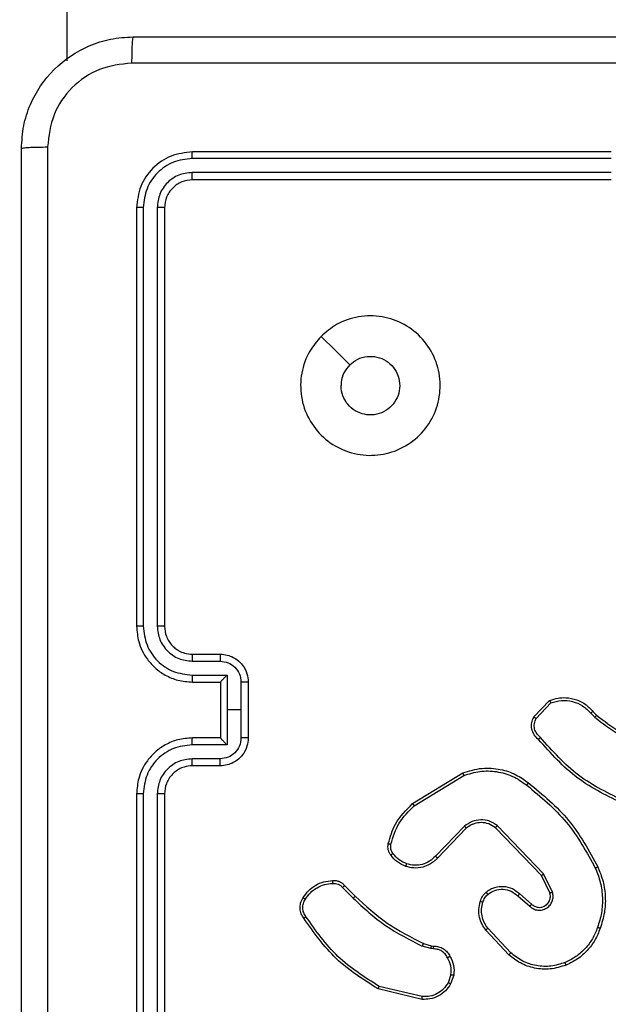
# Model space of a CAD drawing. Units: millimetres. Extents: x -468 to 1320, y 118 to 1106.
# Drawn here: x 322 to 326, y 543 to 550 of the extents above; entities that cross this region are included whole.
import ezdxf

# ---------------------------------------------------------------- set-up
doc = ezdxf.new("R2010")
doc.units = ezdxf.units.MM
doc.header["$PDSIZE"] = -1
doc.layers.add('VP-DIM', color=7, linetype='Continuous')
doc.layers.add('VP-EQ', color=7, linetype='Continuous', true_color=0x8a3492)
doc.dimstyles.get("Standard").update_dxf_attribs({"dimtxt": 0.18, "dimasz": 0.18, "dimexe": 0.18, "dimexo": 0.0625, "dimgap": 0.09, "dimtad": 0, "dimtih": 1, "dimtoh": 1, "dimdec": 4, "dimzin": 0, "dimdsep": 46, "dimtxsty": 'Standard', "dimcen": 0.09, "dimadec": 0, "dimazin": 0, "dimtfac": 1, "dimtdec": 4, "dimtofl": 0, "dimtmove": 0, "dimatfit": 3, "dimfxl": 1, "dimtolj": 1, "dimtzin": 0, "dimarcsym": 0})

# ---------------------------------------------------------------- blocks, each defined once
blk = doc.blocks.new('*D180')
at = {"layer": 'Defpoints', "color": 0}
for p in [(853.4793, 969.1576), (317.8793, 601.8821), (853.4793, 344.5639)]:
    blk.add_point(p, dxfattribs=at)
at = {"layer": 'VP-DIM', "color": 0, "lineweight": -2}
for p, q in [((317.8793, 899.1576), (317.8793, 989.1576)), ((853.4793, 899.1576), (853.4793, 989.1576)), ((337.8793, 969.1576), (539.0126, 969.1576)), ((833.4793, 969.1576), (632.346, 969.1576))]:
    blk.add_line(p, q, dxfattribs=at)
at = {"layer": 'VP-DIM', "color": 0}
for points in [[(337.8793, 972.4909), (337.8793, 965.8242), (317.8793, 969.1576)], [(833.4793, 965.8242), (833.4793, 972.4909), (853.4793, 969.1576)]]:
    blk.add_solid(points, dxfattribs=at)
at = {"layer": 'VP-DIM', "color": 0, "insert": (585.6793, 969.1576), "char_height": 20, "attachment_point": 5}
blk.add_mtext('\\A1;536', dxfattribs=at)
blk = doc.blocks.new('*D181')
at = {"layer": 'Defpoints', "color": 0}
for p in [(1049.7286, 1086.0645), (1049.7286, 582.2395), (121.63, 360.2395)]:
    blk.add_point(p, dxfattribs=at)
at = {"layer": 'VP-DIM', "color": 0, "lineweight": -2}
for p, q in [((121.63, 1016.0645), (121.63, 1106.0645)), ((1049.7286, 1016.0645), (1049.7286, 1106.0645)), ((141.63, 1086.0645), (533.9787, 1086.0645)), ((1029.7286, 1086.0645), (627.3121, 1086.0645))]:
    blk.add_line(p, q, dxfattribs=at)
at = {"layer": 'VP-DIM', "color": 0}
for points in [[(141.63, 1089.3978), (141.63, 1082.7311), (121.63, 1086.0645)], [(1029.7286, 1082.7311), (1029.7286, 1089.3978), (1049.7286, 1086.0645)]]:
    blk.add_solid(points, dxfattribs=at)
at = {"layer": 'VP-DIM', "color": 0, "insert": (580.6454, 1086.0645), "char_height": 20, "attachment_point": 5}
blk.add_mtext('\\A1;928', dxfattribs=at)
blk = doc.blocks.new('RC1463_')
at = {"color": 0, "linetype": 'Continuous', "lineweight": 25}
for p, q in [((322.1793, 574.828), (322.1793, 549.8915)), ((326.0793, 549.2395), (323.0793, 549.2395)), ((326.0789, 549.192), (323.0769, 549.1921)), ((326.0789, 549.0919), (323.0769, 549.092)), ((326.0793, 549.0395), (323.0793, 549.0395)), ((322.6793, 548.8395), (322.6793, 545.8395)), ((322.7267, 548.8418), (322.7267, 545.8398)), ((322.8268, 548.8418), (322.8268, 545.8398)), ((322.8793, 548.8395), (322.8793, 545.8395)), ((323.0793, 545.6395), (323.2793, 545.6395)), ((323.077, 545.5897), (323.2771, 545.5897)), ((323.077, 545.4896), (323.3272, 545.4896)), ((323.3272, 545.4896), (323.3272, 545.2395)), ((323.0793, 545.4395), (323.2793, 545.4395)), ((323.2793, 545.4395), (323.2793, 545.4395)), ((323.2793, 545.4395), (323.2793, 545.0395)), ((323.4272, 545.4396), (323.4272, 545.2395)), ((323.4793, 545.4395), (323.4793, 545.0395)), ((325.5253, 545.1895), (325.6379, 545.3077)), ((325.542, 545.1788), (325.6477, 545.2902)), ((323.3272, 545.2395), (323.3272, 544.9893)), ((323.4272, 545.2395), (323.3272, 545.2395)), ((323.4272, 545.2395), (323.4272, 545.0393)), ((325.9331, 545.2166), (325.962, 545.1873)), ((325.9487, 545.2293), (325.9751, 545.2025)), ((323.3272, 544.9893), (323.077, 544.9893)), ((323.2793, 545.0395), (323.0793, 545.0395)), ((323.2793, 545.0394), (323.2793, 545.0395)), ((323.2771, 544.8892), (323.077, 544.8892)), ((323.2793, 544.8395), (323.0793, 544.8395)), ((324.6568, 544.5681), (325.0157, 544.7881)), ((324.6689, 544.5524), (325.0231, 544.7696)), ((322.6793, 544.6395), (322.6793, 541.6395)), ((322.7267, 544.6391), (322.7267, 541.6371)), ((322.8268, 544.6391), (322.8268, 541.6371)), ((322.8793, 544.6395), (322.8793, 541.6395)), ((325.0277, 544.4067), (324.8201, 544.1914)), ((325.0415, 544.3921), (324.8356, 544.1785)), ((325.5789, 544.0527), (325.2509, 544.3954)), ((325.595, 544.064), (325.2633, 544.4106)), ((325.6397, 543.9281), (325.5789, 544.0527)), ((325.6584, 543.9341), (325.595, 544.064)), ((324.1541, 543.9671), (324.2307, 543.8904)), ((324.1698, 543.9806), (324.2455, 543.9049)), ((325.4102, 543.9065), (325.4954, 543.8325)), ((325.4243, 543.9213), (325.5093, 543.8476)), ((325.3466, 543.4844), (325.1813, 543.6624)), ((325.3598, 543.4986), (325.1965, 543.6746)), ((324.7873, 543.5291), (324.725, 543.547)), ((324.7337, 543.5657), (324.7905, 543.5493)), ((324.8036, 543.5268), (324.7873, 543.5291)), ((324.7905, 543.5493), (324.805, 543.5473)), ((324.9317, 543.3426), (324.9109, 543.2849)), ((324.9518, 543.3395), (324.929, 543.276)), ((324.7244, 543.1654), (324.4093, 543.2403)), ((324.7257, 543.1848), (324.4172, 543.2579))]:
    blk.add_line(p, q, dxfattribs=at)
at = {"color": 0, "linetype": 'Continuous', "lineweight": 25, "flags": 128}
blk.add_lwpolyline([(324.0009, 547.9178), (324.1033, 547.8154), (324.2058, 547.713)], dxfattribs=at)
at = {"color": 0, "linetype": 'Continuous', "lineweight": 25}
for points, knots in [([(321.8543, 549.2645), (321.8575, 549.3189), (321.8639, 549.4265), (321.9287, 549.6267), (322.0742, 549.8444), (322.2919, 549.9899), (322.4921, 550.0548), (322.5997, 550.0612), (322.6543, 550.0645)], [0, 0, 0, 0, 0.130357, 0.257319, 0.49999, 0.742411, 0.869443, 1, 1, 1, 1]), ([(322.6543, 550.0645), (322.6529, 550.0615), (322.6502, 550.0557), (322.6468, 550.0133), (322.6443, 549.9516), (322.6438, 549.9017), (322.6436, 549.8768)], [0, 0, 0, 0, 0.249939, 0.499873, 0.749597, 1, 1, 1, 1]), ([(322.6543, 550.0645), (323.5482, 550.0645), (325.3365, 550.0645), (328.0221, 550.0645), (329.8103, 550.0645), (330.7043, 550.0645)], [0, 0, 0, 0, 0.333296, 0.666701, 1, 1, 1, 1]), ([(322.6436, 549.8768), (322.5648, 549.8675), (322.4074, 549.8491), (322.2081, 549.7106), (322.0692, 549.5114), (322.051, 549.3539), (322.042, 549.2752)], [0, 0, 0, 0, 0.25003, 0.499938, 0.75004, 1, 1, 1, 1]), ([(330.715, 549.8768), (329.8186, 549.8767), (328.0257, 549.8767), (325.3329, 549.8767), (323.54, 549.8767), (322.6436, 549.8768)], [0, 0, 0, 0, 0.333336, 0.666664, 1, 1, 1, 1]), ([(321.8543, 549.2645), (321.8571, 549.2658), (321.8627, 549.2685), (321.9054, 549.272), (321.9673, 549.2745), (322.0171, 549.2749), (322.042, 549.2752)], [0, 0, 0, 0, 0.2504025, 0.5001264, 0.7500606, 1, 1, 1, 1]), ([(321.8543, 541.2145), (321.8543, 542.1084), (321.8543, 543.8966), (321.8543, 546.5823), (321.8543, 548.3705), (321.8543, 549.2645)], [0, 0, 0, 0, 0.333296, 0.666701, 1, 1, 1, 1]), ([(322.042, 549.2752), (322.042, 548.3787), (322.0421, 546.5858), (322.0421, 543.8931), (322.042, 542.1002), (322.042, 541.2037)], [0, 0, 0, 0, 0.333336, 0.666664, 1, 1, 1, 1]), ([(323.0793, 549.2395), (323.0269, 549.2334), (322.9221, 549.2214), (322.7899, 549.129), (322.6973, 548.9967), (322.6853, 548.8919), (322.6793, 548.8395)], [0, 0, 0, 0, 0.2499577, 0.4998711, 0.7498489, 1, 1, 1, 1]), ([(323.0769, 549.1921), (323.077, 549.1991), (323.0771, 549.2131), (323.0777, 549.2286), (323.0785, 549.2378), (323.079, 549.2389), (323.0793, 549.2395)], [0, 0, 0, 0, 0.279838, 0.559146, 0.779529, 1, 1, 1, 1]), ([(323.0769, 549.1921), (323.031, 549.1869), (322.9621, 549.1791), (322.8808, 549.1347), (322.8105, 549.0765), (322.7433, 548.9789), (322.7322, 548.8875), (322.7267, 548.8418)], [0, 0, 0, 0, 0.25015, 0.376167, 0.500772, 0.750378, 1, 1, 1, 1]), ([(323.0769, 549.092), (323.0442, 549.0883), (322.9949, 549.0827), (322.9369, 549.051), (322.8866, 549.0094), (322.8386, 548.9397), (322.8307, 548.8744), (322.8268, 548.8418)], [0, 0, 0, 0, 0.250153, 0.37617, 0.500781, 0.750383, 1, 1, 1, 1]), ([(323.0793, 549.0395), (323.0789, 549.0405), (323.0782, 549.0426), (323.0774, 549.0567), (323.077, 549.0741), (323.0769, 549.086), (323.0769, 549.092)], [0, 0, 0, 0, 0.279843, 0.559005, 0.779447, 1, 1, 1, 1]), ([(323.0793, 549.0395), (323.0531, 549.0365), (323.0007, 549.0305), (322.9346, 548.9842), (322.8883, 548.9181), (322.8823, 548.8657), (322.8793, 548.8395)], [0, 0, 0, 0, 0.250014, 0.49987, 0.749792, 1, 1, 1, 1]), ([(322.7267, 548.8418), (322.7197, 548.8418), (322.7056, 548.8416), (322.6901, 548.841), (322.681, 548.8402), (322.6799, 548.8397), (322.6793, 548.8395)], [0, 0, 0, 0, 0.279838, 0.559146, 0.779529, 1, 1, 1, 1]), ([(322.8793, 548.8395), (322.8782, 548.8398), (322.8762, 548.8405), (322.8621, 548.8413), (322.8447, 548.8418), (322.8327, 548.8418), (322.8268, 548.8418)], [0, 0, 0, 0, 0.279843, 0.559005, 0.779447, 1, 1, 1, 1]), ([(324.0009, 547.9178), (324.0366, 547.948), (324.115, 548.0143), (324.2689, 548.0663), (324.4393, 548.0666), (324.6012, 548.0108), (324.7341, 547.9034), (324.826, 547.759), (324.8625, 547.5919), (324.8438, 547.4212), (324.7683, 547.2682), (324.6464, 547.147), (324.4926, 547.0739), (324.3217, 547.0565), (324.1556, 547.0949), (324.0112, 547.1879), (323.906, 547.3223), (323.8509, 547.4845), (323.8536, 547.6552), (323.9064, 547.8071), (323.9719, 547.8839), (324.0009, 547.9178)], [0, 0, 0, 0, 0.044523, 0.097905, 0.151702, 0.205541, 0.258935, 0.312782, 0.366705, 0.419996, 0.474538, 0.52707, 0.582037, 0.634413, 0.689049, 0.74252, 0.79617, 0.849852, 0.903702, 0.957429, 1, 1, 1, 1]), ([(324.2058, 547.7129), (324.2241, 547.728), (324.2608, 547.7581), (324.3308, 547.7769), (324.4022, 547.7731), (324.4686, 547.7454), (324.522, 547.6974), (324.5566, 547.6343), (324.5683, 547.5633), (324.5559, 547.4925), (324.5207, 547.4299), (324.4668, 547.3824), (324.4002, 547.3554), (324.3285, 547.352), (324.2597, 547.3725), (324.2014, 547.4146), (324.1606, 547.4736), (324.1455, 547.5269), (324.1445, 547.5574), (324.1443, 547.5644)], [0, 0, 0, 0, 0.061297, 0.122592, 0.183902, 0.245271, 0.306659, 0.368103, 0.429516, 0.49092, 0.552225, 0.613533, 0.67478, 0.7361, 0.797424, 0.85884, 0.920276, 0.981707, 1, 1, 1, 1]), ([(324.2058, 547.7129), (324.1908, 547.6946), (324.1608, 547.658), (324.1457, 547.6034), (324.1446, 547.5722), (324.1443, 547.5644)], [0, 0, 0, 0, 0.428914, 0.857827, 1, 1, 1, 1]), ([(322.7267, 545.8398), (322.7205, 545.8398), (322.7079, 545.8398), (322.6922, 545.8397), (322.6815, 545.8396), (322.68, 545.8395), (322.6793, 545.8395)], [0, 0, 0, 0, 0.25015, 0.5, 0.74985, 1, 1, 1, 1]), ([(322.6793, 545.8395), (322.6823, 545.8024), (322.6892, 545.7182), (322.7415, 545.6159), (322.8116, 545.538), (322.8854, 545.4857), (322.9765, 545.4473), (323.0442, 545.4421), (323.0793, 545.4395)], [0, 0, 0, 0, 0.1769509, 0.4021248, 0.5333901, 0.6767993, 0.8323404, 1, 1, 1, 1]), ([(322.7267, 545.8398), (322.7323, 545.7941), (322.7435, 545.7025), (322.8236, 545.5864), (322.9394, 545.5056), (323.0311, 545.4949), (323.077, 545.4896)], [0, 0, 0, 0, 0.249905, 0.499851, 0.749543, 1, 1, 1, 1]), ([(322.8268, 545.8398), (322.8308, 545.8071), (322.8388, 545.7417), (322.896, 545.6588), (322.9787, 545.6011), (323.0442, 545.5935), (323.077, 545.5897)], [0, 0, 0, 0, 0.2499, 0.499849, 0.749546, 1, 1, 1, 1]), ([(322.8793, 545.8395), (322.8791, 545.8395), (322.8787, 545.8395), (322.8755, 545.8396), (322.8706, 545.8397), (322.864, 545.8397), (322.8559, 545.8398), (322.8468, 545.8398), (322.837, 545.8398), (322.8302, 545.8398), (322.8268, 545.8398)], [0, 0, 0, 0, 0.125044, 0.250195, 0.375257, 0.5, 0.624743, 0.749805, 0.874956, 1, 1, 1, 1]), ([(322.8793, 545.8395), (322.8818, 545.8149), (322.8858, 545.777), (322.9099, 545.7308), (322.9332, 545.7012), (322.9584, 545.6792), (322.9868, 545.661), (323.0263, 545.6438), (323.0599, 545.6411), (323.0793, 545.6395)], [0, 0, 0, 0, 0.233626, 0.360019, 0.492477, 0.592731, 0.679024, 0.814849, 1, 1, 1, 1]), ([(323.0793, 545.6395), (323.079, 545.6387), (323.0784, 545.6371), (323.0776, 545.6257), (323.0771, 545.6092), (323.077, 545.5962), (323.077, 545.5897)], [0, 0, 0, 0, 0.250169, 0.5, 0.749831, 1, 1, 1, 1]), ([(323.2793, 545.6395), (323.279, 545.6385), (323.2783, 545.6366), (323.2776, 545.6233), (323.2772, 545.6069), (323.2771, 545.5954), (323.2771, 545.5897)], [0, 0, 0, 0, 0.279846, 0.559079, 0.779488, 1, 1, 1, 1]), ([(323.2793, 545.6395), (323.2959, 545.6383), (323.328, 545.636), (323.372, 545.6185), (323.4086, 545.5941), (323.4448, 545.5563), (323.4736, 545.504), (323.4775, 545.4596), (323.4793, 545.4395)], [0, 0, 0, 0, 0.158488, 0.307474, 0.446952, 0.576914, 0.807319, 1, 1, 1, 1]), ([(323.2771, 545.5897), (323.2967, 545.5873), (323.3359, 545.5825), (323.3857, 545.5482), (323.4204, 545.4986), (323.4249, 545.4593), (323.4272, 545.4396)], [0, 0, 0, 0, 0.24994, 0.49988, 0.749567, 1, 1, 1, 1]), ([(323.077, 545.4896), (323.077, 545.4831), (323.0771, 545.4699), (323.0776, 545.4533), (323.0784, 545.4418), (323.079, 545.4402), (323.0793, 545.4395)], [0, 0, 0, 0, 0.250173, 0.5, 0.749827, 1, 1, 1, 1]), ([(323.3272, 545.4896), (323.3217, 545.4841), (323.3107, 545.473), (323.2976, 545.4596), (323.2885, 545.4501), (323.2833, 545.4444), (323.2799, 545.4406), (323.2795, 545.4399), (323.2793, 545.4395)], [0, 0, 0, 0, 0.251471, 0.502488, 0.646497, 0.775723, 0.89251, 1, 1, 1, 1]), ([(323.4793, 545.4395), (323.4791, 545.4395), (323.4787, 545.4395), (323.4755, 545.4395), (323.4707, 545.4395), (323.4641, 545.4395), (323.4562, 545.4396), (323.4471, 545.4396), (323.4373, 545.4396), (323.4306, 545.4396), (323.4272, 545.4396)], [0, 0, 0, 0, 0.125043, 0.250193, 0.375254, 0.5, 0.624746, 0.749807, 0.874957, 1, 1, 1, 1]), ([(325.6379, 545.3077), (325.6586, 545.3146), (325.6902, 545.3252), (325.7499, 545.3297), (325.8168, 545.3212), (325.8925, 545.2872), (325.9308, 545.2479), (325.9487, 545.2293)], [0, 0, 0, 0, 0.190183, 0.290661, 0.52225, 0.775142, 1, 1, 1, 1]), ([(325.6379, 545.3077), (325.638, 545.3075), (325.6382, 545.3071), (325.6398, 545.3042), (325.6417, 545.3009), (325.6434, 545.2978), (325.6454, 545.2941), (325.6469, 545.2915), (325.6477, 545.2902)], [0, 0, 0, 0, 0.213487, 0.450627, 0.578533, 0.712812, 0.853395, 1, 1, 1, 1]), ([(325.6477, 545.2902), (325.673, 545.2976), (325.7237, 545.3124), (325.8033, 545.3036), (325.8775, 545.273), (325.9146, 545.2354), (325.9331, 545.2166)], [0, 0, 0, 0, 0.249978, 0.499941, 0.749809, 1, 1, 1, 1]), ([(325.9487, 545.2293), (325.9485, 545.2291), (325.948, 545.2288), (325.9444, 545.2259), (325.9392, 545.2216), (325.9352, 545.2183), (325.9331, 545.2166)], [0, 0, 0, 0, 0.250178, 0.5, 0.749822, 1, 1, 1, 1]), ([(325.9751, 545.2025), (325.9748, 545.2022), (325.9743, 545.2017), (325.9708, 545.1976), (325.9665, 545.1926), (325.9635, 545.189), (325.962, 545.1873)], [0, 0, 0, 0, 0.2798509, 0.5590643, 0.7794774, 1, 1, 1, 1]), ([(325.9751, 545.2025), (326.0288, 545.1607), (326.1374, 545.0761), (326.2639, 545.022), (326.3279, 544.9946)], [0, 0, 0, 0, 0.494663, 1, 1, 1, 1]), ([(325.5585, 545.0284), (325.5472, 545.0388), (325.5247, 545.0596), (325.5086, 545.1031), (325.5071, 545.1488), (325.5192, 545.176), (325.5253, 545.1895)], [0, 0, 0, 0, 0.254949, 0.506598, 0.754948, 1, 1, 1, 1]), ([(325.5253, 545.1895), (325.5255, 545.1894), (325.5259, 545.1891), (325.5286, 545.1874), (325.5317, 545.1853), (325.5347, 545.1834), (325.5382, 545.1812), (325.5407, 545.1796), (325.542, 545.1788)], [0, 0, 0, 0, 0.215571, 0.453575, 0.581359, 0.715114, 0.854756, 1, 1, 1, 1]), ([(325.5723, 545.0428), (325.5628, 545.0513), (325.5436, 545.0684), (325.5288, 545.1045), (325.5267, 545.1436), (325.5369, 545.1671), (325.542, 545.1788)], [0, 0, 0, 0, 0.249945, 0.4999, 0.749634, 1, 1, 1, 1]), ([(325.962, 545.1873), (326.0173, 545.1443), (326.1279, 545.0583), (326.2568, 545.0032), (326.3212, 544.9757)], [0, 0, 0, 0, 0.500007, 1, 1, 1, 1]), ([(323.0793, 545.0395), (323.0442, 545.0368), (322.9765, 545.0316), (322.8854, 544.9933), (322.8116, 544.9409), (322.7415, 544.863), (322.6892, 544.7607), (322.6823, 544.6765), (322.6793, 544.6395)], [0, 0, 0, 0, 0.1676596, 0.3232007, 0.4666099, 0.5978752, 0.8230491, 1, 1, 1, 1]), ([(323.077, 544.9893), (323.0311, 544.984), (322.9394, 544.9733), (322.8236, 544.8925), (322.7435, 544.7764), (322.7323, 544.6849), (322.7267, 544.6391)], [0, 0, 0, 0, 0.250454, 0.500145, 0.750094, 1, 1, 1, 1]), ([(323.077, 544.9893), (323.077, 544.9959), (323.0771, 545.009), (323.0776, 545.0256), (323.0784, 545.0371), (323.079, 545.0387), (323.0793, 545.0395)], [0, 0, 0, 0, 0.2501714, 0.5, 0.7498286, 1, 1, 1, 1]), ([(323.4272, 545.0393), (323.4249, 545.0196), (323.4204, 544.9803), (323.3857, 544.9307), (323.3359, 544.8964), (323.2967, 544.8916), (323.2771, 544.8892)], [0, 0, 0, 0, 0.250433, 0.500122, 0.750061, 1, 1, 1, 1]), ([(323.4793, 545.0395), (323.4775, 545.0193), (323.4736, 544.975), (323.4448, 544.9226), (323.4086, 544.8849), (323.372, 544.8604), (323.328, 544.843), (323.2959, 544.8406), (323.2793, 544.8395)], [0, 0, 0, 0, 0.1926807, 0.4230861, 0.5530482, 0.6925257, 0.8415122, 1, 1, 1, 1]), ([(323.2793, 545.0394), (323.2795, 545.039), (323.2799, 545.0383), (323.2833, 545.0345), (323.2885, 545.0288), (323.2976, 545.0193), (323.3107, 545.0059), (323.3217, 544.9948), (323.3272, 544.9893)], [0, 0, 0, 0, 0.1074788, 0.2242621, 0.353492, 0.497511, 0.7485286, 1, 1, 1, 1]), ([(323.4793, 545.0395), (323.4791, 545.0394), (323.4787, 545.0394), (323.4755, 545.0394), (323.4707, 545.0394), (323.4641, 545.0394), (323.4562, 545.0393), (323.4471, 545.0393), (323.4373, 545.0393), (323.4306, 545.0393), (323.4272, 545.0393)], [0, 0, 0, 0, 0.125043, 0.250192, 0.375253, 0.5, 0.624747, 0.749808, 0.874957, 1, 1, 1, 1]), ([(325.5585, 545.0284), (325.5587, 545.0286), (325.559, 545.029), (325.5614, 545.0315), (325.5641, 545.0343), (325.5666, 545.0368), (325.5694, 545.0397), (325.5713, 545.0418), (325.5723, 545.0428)], [0, 0, 0, 0, 0.228215, 0.470203, 0.596933, 0.727585, 0.862022, 1, 1, 1, 1]), ([(326.1746, 544.5651), (326.0578, 544.6206), (325.8211, 544.7332), (325.6468, 544.9291), (325.5585, 545.0284)], [0, 0, 0, 0, 0.49327, 1, 1, 1, 1]), ([(326.1809, 544.5839), (326.0641, 544.6399), (325.8303, 544.752), (325.6583, 544.9459), (325.5723, 545.0428)], [0, 0, 0, 0, 0.4999929, 1, 1, 1, 1]), ([(323.077, 544.8892), (323.0442, 544.8854), (322.9787, 544.8778), (322.896, 544.8201), (322.8388, 544.7372), (322.8308, 544.6718), (322.8268, 544.6391)], [0, 0, 0, 0, 0.250454, 0.500149, 0.750098, 1, 1, 1, 1]), ([(323.0793, 544.8395), (323.079, 544.8402), (323.0784, 544.8418), (323.0776, 544.8532), (323.0771, 544.8697), (323.077, 544.8827), (323.077, 544.8892)], [0, 0, 0, 0, 0.250168, 0.5, 0.749832, 1, 1, 1, 1]), ([(323.2793, 544.8395), (323.279, 544.8404), (323.2783, 544.8423), (323.2776, 544.8556), (323.2772, 544.872), (323.2771, 544.8835), (323.2771, 544.8892)], [0, 0, 0, 0, 0.279845, 0.55908, 0.779488, 1, 1, 1, 1]), ([(323.0793, 544.8395), (323.0596, 544.8378), (323.0262, 544.835), (322.9882, 544.8184), (322.9695, 544.8068), (322.9626, 544.8019), (322.962, 544.8014), (322.9618, 544.8013), (322.9617, 544.8013), (322.9617, 544.8012), (322.9617, 544.8012), (322.9524, 544.7945), (322.9332, 544.7778), (322.9094, 544.7474), (322.8857, 544.7014), (322.8818, 544.6638), (322.8793, 544.6395)], [0, 0, 0, 0, 0.187863, 0.31882, 0.392609, 0.397805, 0.400067, 0.400334, 0.400466, 0.400483, 0.400491, 0.400494, 0.510635, 0.642587, 0.768289, 1, 1, 1, 1]), ([(325.0157, 544.7881), (325.0616, 544.8023), (325.1495, 544.8294), (325.2822, 544.8188), (325.3964, 544.7816), (325.4576, 544.7377), (325.4866, 544.717)], [0, 0, 0, 0, 0.286578, 0.548798, 0.786619, 1, 1, 1, 1]), ([(325.0157, 544.7881), (325.0158, 544.7878), (325.016, 544.7872), (325.0177, 544.7829), (325.0201, 544.7768), (325.0221, 544.772), (325.0231, 544.7696)], [0, 0, 0, 0, 0.250162, 0.499998, 0.749836, 1, 1, 1, 1]), ([(325.0231, 544.7696), (325.0613, 544.7817), (325.1376, 544.8059), (325.2588, 544.8022), (325.3757, 544.77), (325.4413, 544.724), (325.4741, 544.701)], [0, 0, 0, 0, 0.249982, 0.499964, 0.749894, 1, 1, 1, 1]), ([(325.4741, 544.701), (325.4751, 544.7023), (325.477, 544.7047), (325.4796, 544.7081), (325.4819, 544.711), (325.4842, 544.714), (325.4862, 544.7165), (325.4865, 544.7168), (325.4866, 544.717)], [0, 0, 0, 0, 0.150061, 0.29315, 0.428946, 0.557402, 0.792684, 1, 1, 1, 1]), ([(325.4866, 544.717), (325.5888, 544.6325), (325.7933, 544.4636), (325.9204, 544.2309), (325.9839, 544.1146)], [0, 0, 0, 0, 0.500137, 1, 1, 1, 1]), ([(322.7267, 544.6391), (322.7205, 544.6391), (322.7079, 544.6391), (322.6922, 544.6392), (322.6815, 544.6393), (322.68, 544.6394), (322.6793, 544.6395)], [0, 0, 0, 0, 0.250147, 0.5, 0.749853, 1, 1, 1, 1]), ([(322.8793, 544.6395), (322.8791, 544.6394), (322.8787, 544.6394), (322.8754, 544.6393), (322.8706, 544.6392), (322.864, 544.6392), (322.8559, 544.6391), (322.8468, 544.6391), (322.837, 544.6391), (322.8302, 544.6391), (322.8268, 544.6391)], [0, 0, 0, 0, 0.125044, 0.250192, 0.375253, 0.5, 0.624747, 0.749808, 0.874956, 1, 1, 1, 1]), ([(325.4741, 544.701), (325.575, 544.6175), (325.7769, 544.4505), (325.9027, 544.2207), (325.9657, 544.1058)], [0, 0, 0, 0, 0.499999, 1, 1, 1, 1]), ([(324.4823, 544.2816), (324.4963, 544.3302), (324.5283, 544.4409), (324.6106, 544.5224), (324.6568, 544.5681)], [0, 0, 0, 0, 0.439108, 1, 1, 1, 1]), ([(324.6568, 544.5681), (324.6569, 544.5678), (324.6572, 544.5672), (324.6599, 544.5636), (324.664, 544.5584), (324.6673, 544.5544), (324.6689, 544.5524)], [0, 0, 0, 0, 0.2501574, 0.5000001, 0.7498428, 1, 1, 1, 1]), ([(324.5013, 544.2773), (324.5174, 544.3304), (324.5496, 544.4365), (324.6291, 544.5137), (324.6689, 544.5524)], [0, 0, 0, 0, 0.4999925, 1, 1, 1, 1]), ([(325.2633, 544.4106), (325.2453, 544.4224), (325.2095, 544.446), (325.1447, 544.455), (325.0804, 544.4436), (325.0453, 544.419), (325.0277, 544.4067)], [0, 0, 0, 0, 0.25029, 0.500092, 0.750049, 1, 1, 1, 1]), ([(325.2509, 544.3954), (325.2354, 544.4056), (325.2042, 544.4262), (325.1493, 544.4347), (325.1066, 544.4279), (325.0705, 544.4137), (325.053, 544.4007), (325.0415, 544.3921)], [0, 0, 0, 0, 0.244201, 0.48992, 0.713022, 0.811019, 1, 1, 1, 1]), ([(325.0415, 544.3921), (325.0412, 544.3923), (325.0407, 544.3926), (325.0375, 544.3959), (325.033, 544.4009), (325.0294, 544.4048), (325.0277, 544.4067)], [0, 0, 0, 0, 0.2501564, 0.4999895, 0.749828, 1, 1, 1, 1]), ([(325.2509, 544.3954), (325.2511, 544.3956), (325.2515, 544.3961), (325.2543, 544.3996), (325.2584, 544.4046), (325.2617, 544.4086), (325.2633, 544.4106)], [0, 0, 0, 0, 0.250155, 0.5, 0.749845, 1, 1, 1, 1]), ([(324.5002, 544.1985), (324.4963, 544.2045), (324.4886, 544.2166), (324.4819, 544.2374), (324.4791, 544.2595), (324.4812, 544.2742), (324.4823, 544.2816)], [0, 0, 0, 0, 0.243931, 0.491905, 0.743927, 1, 1, 1, 1]), ([(324.4823, 544.2816), (324.4826, 544.2815), (324.4831, 544.2813), (324.4875, 544.2803), (324.4938, 544.2789), (324.4988, 544.2778), (324.5013, 544.2773)], [0, 0, 0, 0, 0.25015, 0.5, 0.74985, 1, 1, 1, 1]), ([(324.5158, 544.21), (324.5127, 544.215), (324.5063, 544.225), (324.5011, 544.242), (324.4988, 544.2597), (324.5005, 544.2715), (324.5013, 544.2773)], [0, 0, 0, 0, 0.2499365, 0.4999966, 0.7500592, 1, 1, 1, 1]), ([(324.5002, 544.1985), (324.5005, 544.1987), (324.5011, 544.1992), (324.5052, 544.2022), (324.5104, 544.206), (324.514, 544.2086), (324.5158, 544.21)], [0, 0, 0, 0, 0.27959, 0.558978, 0.779278, 1, 1, 1, 1]), ([(324.6087, 544.1182), (324.5875, 544.1274), (324.5452, 544.1458), (324.5152, 544.1809), (324.5002, 544.1985)], [0, 0, 0, 0, 0.499998, 1, 1, 1, 1]), ([(324.6147, 544.1368), (324.5954, 544.1452), (324.5569, 544.162), (324.5295, 544.194), (324.5158, 544.21)], [0, 0, 0, 0, 0.500004, 1, 1, 1, 1]), ([(324.8356, 544.1785), (324.8324, 544.175), (324.8235, 544.1653), (324.8044, 544.1485), (324.7734, 544.1283), (324.7256, 544.1097), (324.6671, 544.103), (324.6268, 544.1135), (324.6087, 544.1182)], [0, 0, 0, 0, 0.0566455, 0.1590165, 0.3070387, 0.5006042, 0.7753505, 1, 1, 1, 1]), ([(324.8201, 544.1914), (324.8064, 544.1784), (324.7792, 544.1523), (324.7264, 544.1305), (324.6696, 544.1231), (324.633, 544.1322), (324.6147, 544.1368)], [0, 0, 0, 0, 0.249971, 0.49995, 0.749852, 1, 1, 1, 1]), ([(324.8356, 544.1785), (324.8352, 544.1787), (324.8345, 544.1791), (324.8304, 544.1825), (324.8253, 544.1868), (324.8218, 544.1899), (324.8201, 544.1914)], [0, 0, 0, 0, 0.2798306, 0.5590691, 0.7794879, 1, 1, 1, 1]), ([(324.6087, 544.1182), (324.6088, 544.1185), (324.6089, 544.1191), (324.6102, 544.1233), (324.6122, 544.1295), (324.6139, 544.1344), (324.6147, 544.1368)], [0, 0, 0, 0, 0.2499368, 0.4998762, 0.7495672, 1, 1, 1, 1]), ([(325.9839, 544.1146), (325.9837, 544.1144), (325.9831, 544.1141), (325.9789, 544.1121), (325.9728, 544.1092), (325.968, 544.107), (325.9657, 544.1058)], [0, 0, 0, 0, 0.250168, 0.5, 0.749832, 1, 1, 1, 1]), ([(325.9657, 544.1058), (325.9792, 544.0719), (326.0061, 544.0041), (326.0194, 543.8949), (326.0142, 543.785), (325.9923, 543.7154), (325.9814, 543.6806)], [0, 0, 0, 0, 0.249943, 0.499996, 0.750051, 1, 1, 1, 1]), ([(325.9839, 544.1146), (325.9977, 544.0804), (326.0259, 544.0103), (326.0402, 543.8984), (326.0348, 543.7836), (326.0121, 543.7115), (326.0004, 543.6743)], [0, 0, 0, 0, 0.243403, 0.500002, 0.742018, 1, 1, 1, 1]), ([(324.0835, 544.0167), (324.0834, 544.0164), (324.0833, 544.0158), (324.0834, 544.0113), (324.0837, 544.0057), (324.084, 544.0005), (324.0842, 543.9978), (324.0843, 543.9964)], [0, 0, 0, 0, 0.241836, 0.488716, 0.740846, 0.869798, 1, 1, 1, 1]), ([(324.0835, 544.0167), (324.0921, 544.0171), (324.1093, 544.0179), (324.1336, 544.0102), (324.1545, 543.9979), (324.1648, 543.9862), (324.1698, 543.9806)], [0, 0, 0, 0, 0.2628877, 0.5249669, 0.7706741, 1, 1, 1, 1]), ([(325.5789, 544.0527), (325.5791, 544.0528), (325.5794, 544.053), (325.5817, 544.0546), (325.5846, 544.0566), (325.5876, 544.0587), (325.5911, 544.0612), (325.5936, 544.063), (325.595, 544.064)], [0, 0, 0, 0, 0.194233, 0.425273, 0.554819, 0.693699, 0.842246, 1, 1, 1, 1]), ([(323.8886, 543.8832), (323.8999, 543.8994), (323.9226, 543.9317), (323.9706, 543.9672), (324.0253, 543.9911), (324.0647, 543.9946), (324.0843, 543.9964)], [0, 0, 0, 0, 0.250031, 0.500002, 0.749972, 1, 1, 1, 1]), ([(324.0843, 543.9964), (324.0909, 543.9968), (324.1042, 543.9976), (324.1235, 543.992), (324.141, 543.9821), (324.1497, 543.9721), (324.1541, 543.9671)], [0, 0, 0, 0, 0.250034, 0.500003, 0.749967, 1, 1, 1, 1]), ([(324.1698, 543.9806), (324.1696, 543.9804), (324.1692, 543.9801), (324.1666, 543.978), (324.1637, 543.9754), (324.1608, 543.973), (324.1576, 543.9701), (324.1552, 543.9681), (324.1541, 543.9671)], [0, 0, 0, 0, 0.212972, 0.450057, 0.578032, 0.712437, 0.853191, 1, 1, 1, 1]), ([(325.1409, 543.8677), (325.1455, 543.8801), (325.1507, 543.894), (325.1604, 543.9085), (325.1681, 543.9192), (325.1764, 543.9273), (325.1827, 543.9335)], [0, 0, 0, 0, 0.4994411, 0.5600971, 0.6638152, 1, 1, 1, 1]), ([(325.1827, 543.9335), (325.1931, 543.9411), (325.2127, 543.9557), (325.2544, 543.9722), (325.3087, 543.9787), (325.3734, 543.9638), (325.4076, 543.9353), (325.4243, 543.9213)], [0, 0, 0, 0, 0.145284, 0.276008, 0.502107, 0.756342, 1, 1, 1, 1]), ([(325.1827, 543.9335), (325.1829, 543.9332), (325.1832, 543.9327), (325.1861, 543.9291), (325.1904, 543.924), (325.1938, 543.92), (325.1954, 543.918)], [0, 0, 0, 0, 0.250158, 0.499995, 0.749836, 1, 1, 1, 1]), ([(325.1954, 543.918), (325.212, 543.9289), (325.2451, 543.9509), (325.3052, 543.9581), (325.3645, 543.9448), (325.395, 543.9193), (325.4102, 543.9065)], [0, 0, 0, 0, 0.249939, 0.499883, 0.749614, 1, 1, 1, 1]), ([(325.4954, 543.8325), (325.504, 543.8257), (325.5213, 543.812), (325.5537, 543.8033), (325.5869, 543.8053), (325.6177, 543.8179), (325.6427, 543.8399), (325.659, 543.8689), (325.6656, 543.9019), (325.6608, 543.9234), (325.6584, 543.9341)], [0, 0, 0, 0, 0.125104, 0.250179, 0.374953, 0.500012, 0.624896, 0.75, 0.87499, 1, 1, 1, 1]), ([(325.6397, 543.9281), (325.64, 543.9282), (325.6406, 543.9283), (325.6449, 543.9296), (325.651, 543.9316), (325.656, 543.9333), (325.6584, 543.9341)], [0, 0, 0, 0, 0.249938, 0.499876, 0.74956, 1, 1, 1, 1]), ([(323.877, 543.7468), (323.8703, 543.757), (323.8566, 543.778), (323.8488, 543.8163), (323.8521, 543.8575), (323.8655, 543.8819), (323.8725, 543.8944)], [0, 0, 0, 0, 0.230277, 0.473701, 0.730275, 1, 1, 1, 1]), ([(323.8927, 543.7579), (323.8866, 543.7673), (323.8742, 543.7861), (323.8682, 543.8198), (323.872, 543.8538), (323.883, 543.8734), (323.8886, 543.8832)], [0, 0, 0, 0, 0.250069, 0.499997, 0.749923, 1, 1, 1, 1]), ([(323.8725, 543.8944), (323.8726, 543.8942), (323.873, 543.8938), (323.8756, 543.8919), (323.8787, 543.8897), (323.8816, 543.8878), (323.8849, 543.8856), (323.8873, 543.884), (323.8886, 543.8832)], [0, 0, 0, 0, 0.222308, 0.462562, 0.589825, 0.721915, 0.858717, 1, 1, 1, 1]), ([(324.2455, 543.9049), (324.2455, 543.9048), (324.2453, 543.9047), (324.2444, 543.9038), (324.243, 543.9025), (324.2412, 543.9007), (324.2389, 543.8985), (324.2364, 543.896), (324.2336, 543.8933), (324.2317, 543.8914), (324.2307, 543.8904)], [0, 0, 0, 0, 0.125042, 0.250176, 0.375234, 0.5, 0.624766, 0.749824, 0.874958, 1, 1, 1, 1]), ([(324.2307, 543.8904), (324.3051, 543.8217), (324.4539, 543.6843), (324.6346, 543.5928), (324.725, 543.547)], [0, 0, 0, 0, 0.500002, 1, 1, 1, 1]), ([(324.2455, 543.9049), (324.319, 543.837), (324.4659, 543.7012), (324.6444, 543.6109), (324.7337, 543.5657)], [0, 0, 0, 0, 0.500001, 1, 1, 1, 1]), ([(325.1813, 543.6624), (325.1717, 543.6758), (325.1517, 543.7035), (325.1344, 543.7539), (325.1279, 543.8104), (325.1365, 543.8482), (325.1409, 543.8677)], [0, 0, 0, 0, 0.2264394, 0.4685929, 0.7264504, 1, 1, 1, 1]), ([(325.1409, 543.8677), (325.1412, 543.8675), (325.1417, 543.8672), (325.146, 543.8658), (325.1522, 543.8638), (325.1572, 543.8623), (325.1597, 543.8616)], [0, 0, 0, 0, 0.250158, 0.500005, 0.749849, 1, 1, 1, 1]), ([(325.1965, 543.6746), (325.1869, 543.6882), (325.1676, 543.7152), (325.1526, 543.7631), (325.1484, 543.8131), (325.1559, 543.8454), (325.1597, 543.8616)], [0, 0, 0, 0, 0.250031, 0.500001, 0.749969, 1, 1, 1, 1]), ([(325.1597, 543.8616), (325.1636, 543.8722), (325.1716, 543.8936), (325.1875, 543.9099), (325.1954, 543.918)], [0, 0, 0, 0, 0.500006, 1, 1, 1, 1]), ([(325.4243, 543.9213), (325.4242, 543.9212), (325.4238, 543.9208), (325.4216, 543.9185), (325.419, 543.9158), (325.4164, 543.9131), (325.4135, 543.9099), (325.4113, 543.9077), (325.4102, 543.9065)], [0, 0, 0, 0, 0.206133, 0.441009, 0.569556, 0.705645, 0.849234, 1, 1, 1, 1]), ([(325.5093, 543.8476), (325.5159, 543.8421), (325.5295, 543.8311), (325.5538, 543.8244), (325.578, 543.8248), (325.6029, 543.8328), (325.6225, 543.8481), (325.6344, 543.8657), (325.6419, 543.8837), (325.6451, 543.9052), (325.6414, 543.921), (325.6397, 543.9281)], [0, 0, 0, 0, 0.122003, 0.248438, 0.350824, 0.467237, 0.617011, 0.696805, 0.769099, 0.895969, 1, 1, 1, 1]), ([(325.5093, 543.8476), (325.5092, 543.8475), (325.509, 543.8472), (325.5074, 543.8455), (325.5051, 543.843), (325.5025, 543.8402), (325.4992, 543.8366), (325.4967, 543.8339), (325.4954, 543.8325)], [0, 0, 0, 0, 0.15616, 0.374606, 0.507351, 0.655745, 0.820123, 1, 1, 1, 1]), ([(323.877, 543.7468), (323.8772, 543.747), (323.8776, 543.7473), (323.8803, 543.7492), (323.8834, 543.7513), (323.8862, 543.7533), (323.8893, 543.7555), (323.8916, 543.7571), (323.8927, 543.7579)], [0, 0, 0, 0, 0.228195, 0.470487, 0.597211, 0.727742, 0.862126, 1, 1, 1, 1]), ([(324.4093, 543.2403), (324.3037, 543.307), (324.0926, 543.4404), (323.9489, 543.6447), (323.877, 543.7468)], [0, 0, 0, 0, 0.500001, 1, 1, 1, 1]), ([(324.4172, 543.2579), (324.3132, 543.3239), (324.1053, 543.4558), (323.9636, 543.6572), (323.8927, 543.7579)], [0, 0, 0, 0, 0.500002, 1, 1, 1, 1]), ([(325.1813, 543.6624), (325.1815, 543.6626), (325.1821, 543.663), (325.1855, 543.6657), (325.1905, 543.6698), (325.1945, 543.673), (325.1965, 543.6746)], [0, 0, 0, 0, 0.249939, 0.499879, 0.749573, 1, 1, 1, 1]), ([(325.9814, 543.6806), (325.9704, 543.6531), (325.9486, 543.5982), (325.8941, 543.5277), (325.828, 543.468), (325.775, 543.442), (325.7485, 543.429)], [0, 0, 0, 0, 0.249928, 0.500003, 0.750075, 1, 1, 1, 1]), ([(326.0004, 543.6743), (326.0002, 543.6743), (325.9997, 543.6744), (325.9967, 543.6753), (325.9931, 543.6765), (325.9897, 543.6777), (325.9857, 543.679), (325.9828, 543.6801), (325.9814, 543.6806)], [0, 0, 0, 0, 0.209186, 0.445094, 0.573406, 0.708741, 0.851038, 1, 1, 1, 1]), ([(324.7337, 543.5657), (324.7335, 543.5654), (324.733, 543.5647), (324.7307, 543.5597), (324.7279, 543.5535), (324.7259, 543.5492), (324.725, 543.547)], [0, 0, 0, 0, 0.279829, 0.559041, 0.779473, 1, 1, 1, 1]), ([(324.7905, 543.5493), (324.7904, 543.5489), (324.7902, 543.5482), (324.7893, 543.5428), (324.7883, 543.5361), (324.7876, 543.5314), (324.7873, 543.5291)], [0, 0, 0, 0, 0.279829, 0.559048, 0.779477, 1, 1, 1, 1]), ([(324.805, 543.5473), (324.8049, 543.547), (324.8048, 543.5465), (324.8045, 543.5429), (324.8042, 543.5389), (324.804, 543.5353), (324.8038, 543.5312), (324.8037, 543.5283), (324.8036, 543.5268)], [0, 0, 0, 0, 0.227895, 0.469896, 0.596684, 0.727415, 0.861936, 1, 1, 1, 1]), ([(324.9062, 543.4633), (324.9011, 543.4728), (324.8909, 543.4917), (324.8658, 543.5126), (324.8359, 543.5258), (324.8144, 543.5265), (324.8036, 543.5268)], [0, 0, 0, 0, 0.250056, 0.49999, 0.749927, 1, 1, 1, 1]), ([(324.805, 543.5473), (324.8179, 543.5467), (324.8435, 543.5455), (324.8783, 543.5292), (324.9069, 543.5051), (324.9186, 543.4837), (324.9244, 543.4732)], [0, 0, 0, 0, 0.259364, 0.512478, 0.759353, 1, 1, 1, 1]), ([(324.9244, 543.4732), (324.9241, 543.473), (324.9237, 543.4727), (324.9205, 543.471), (324.917, 543.4691), (324.9138, 543.4673), (324.9101, 543.4654), (324.9075, 543.464), (324.9062, 543.4633)], [0, 0, 0, 0, 0.226972, 0.468655, 0.595503, 0.726457, 0.86137, 1, 1, 1, 1]), ([(324.9317, 543.3426), (324.933, 543.3639), (324.9355, 543.4064), (324.916, 543.4443), (324.9062, 543.4633)], [0, 0, 0, 0, 0.500005, 1, 1, 1, 1]), ([(324.9244, 543.4732), (324.9351, 543.4522), (324.9564, 543.4101), (324.9534, 543.363), (324.9518, 543.3395)], [0, 0, 0, 0, 0.500011, 1, 1, 1, 1]), ([(325.3466, 543.4844), (325.3468, 543.4846), (325.3472, 543.485), (325.3502, 543.4883), (325.3546, 543.493), (325.3581, 543.4968), (325.3598, 543.4986)], [0, 0, 0, 0, 0.249938, 0.499878, 0.749573, 1, 1, 1, 1]), ([(325.7563, 543.4109), (325.7186, 543.3992), (325.6448, 543.3762), (325.5309, 543.3851), (325.4281, 543.42), (325.3733, 543.4633), (325.3466, 543.4844)], [0, 0, 0, 0, 0.268415, 0.524558, 0.768421, 1, 1, 1, 1]), ([(325.7485, 543.429), (325.7152, 543.4185), (325.6487, 543.3975), (325.5432, 543.4029), (325.4423, 543.4343), (325.3873, 543.4772), (325.3598, 543.4986)], [0, 0, 0, 0, 0.24998, 0.499964, 0.749877, 1, 1, 1, 1]), ([(325.7563, 543.4109), (325.7561, 543.4112), (325.7558, 543.4117), (325.754, 543.4158), (325.7514, 543.4218), (325.7495, 543.4266), (325.7485, 543.429)], [0, 0, 0, 0, 0.249936, 0.499875, 0.749561, 1, 1, 1, 1]), ([(324.9317, 543.3426), (324.9332, 543.3423), (324.9361, 543.3418), (324.9402, 543.3411), (324.9438, 543.3405), (324.9476, 543.3399), (324.951, 543.3394), (324.9516, 543.3394), (324.9518, 543.3395)], [0, 0, 0, 0, 0.141325, 0.278172, 0.410282, 0.537531, 0.777738, 1, 1, 1, 1]), ([(324.4093, 543.2403), (324.4093, 543.2405), (324.4095, 543.2409), (324.4106, 543.2436), (324.412, 543.2468), (324.4135, 543.25), (324.4152, 543.2537), (324.4165, 543.2565), (324.4172, 543.2579)], [0, 0, 0, 0, 0.201447, 0.434862, 0.563805, 0.700918, 0.846456, 1, 1, 1, 1]), ([(324.929, 543.276), (324.9177, 543.2587), (324.8953, 543.2241), (324.8433, 543.1866), (324.7846, 543.1648), (324.7434, 543.1652), (324.7244, 543.1654)], [0, 0, 0, 0, 0.250048, 0.500007, 0.76973, 1, 1, 1, 1]), ([(324.9109, 543.2849), (324.9007, 543.2693), (324.8804, 543.238), (324.8345, 543.2049), (324.7817, 543.1847), (324.7444, 543.1848), (324.7257, 543.1848)], [0, 0, 0, 0, 0.25005, 0.499999, 0.749952, 1, 1, 1, 1]), ([(324.929, 543.276), (324.9286, 543.2761), (324.9278, 543.2763), (324.9229, 543.2786), (324.917, 543.2817), (324.9129, 543.2838), (324.9109, 543.2849)], [0, 0, 0, 0, 0.279827, 0.559072, 0.779491, 1, 1, 1, 1]), ([(324.7244, 543.1654), (324.7244, 543.1657), (324.7243, 543.1664), (324.7246, 543.1708), (324.7251, 543.1772), (324.7255, 543.1823), (324.7257, 543.1848)], [0, 0, 0, 0, 0.2499361, 0.4998771, 0.7495759, 1, 1, 1, 1])]:
    blk.add_open_spline(points, degree=3, knots=knots, dxfattribs=at)
for points in [[(323.8725, 543.8944), (323.8847, 543.9118), (323.9092, 543.9466), (323.961, 543.9848), (324.0199, 544.0108), (324.0623, 544.0147), (324.0835, 544.0167)], [(326.0004, 543.6743), (325.989, 543.6455), (325.9662, 543.5879), (325.9095, 543.5138), (325.8398, 543.4515), (325.7841, 543.4245), (325.7563, 543.4109)]]:
    blk.add_open_spline(points, degree=3, dxfattribs=at)
blk = doc.blocks.new('RC1463_2D')
at = {"layer": 'VP-EQ', "color": 0}
blk.add_blockref('RC1463_', (0, 0), dxfattribs=at)

msp = doc.modelspace()

# ---------------------------------------------------------------- block references
at = {"layer": 'VP-EQ', "color": 0}
msp.add_blockref('RC1463_2D', (0, 0), dxfattribs=at)

# ---------------------------------------------------------------- dimensions: what is measured, and where the dimension line sits
at = {"layer": 'VP-DIM', "color": 0}
dim = msp.add_linear_dim(base=(1049.7286, 1086.0645), p1=(121.63, 360.2395), p2=(1049.7286, 582.2395), dimstyle='Standard', override={"dimtxt": 20, "dimasz": 20, "dimexe": 20, "dimexo": 50, "dimgap": 20, "dimtih": 0, "dimdec": 0, "dimfxl": 70, "dimfxlon": 1}, dxfattribs=at)
dim.commit()
dim.dimension.update_dxf_attribs({"geometry": '*D181', "text_midpoint": (580.6454, 1086.0645), "dimtype": 160})
dim = msp.add_linear_dim(base=(853.4793, 969.1576), p1=(317.8793, 601.8821), p2=(853.4793, 344.5639), dimstyle='Standard', override={"dimtxt": 20, "dimasz": 20, "dimexe": 20, "dimexo": 50, "dimgap": 20, "dimtih": 0, "dimdec": 0, "dimfxl": 70, "dimfxlon": 1}, dxfattribs=at)
dim.commit()
dim.dimension.update_dxf_attribs({"geometry": '*D180', "text_midpoint": (585.6793, 969.1576)})

doc.saveas('drawing.dxf')
